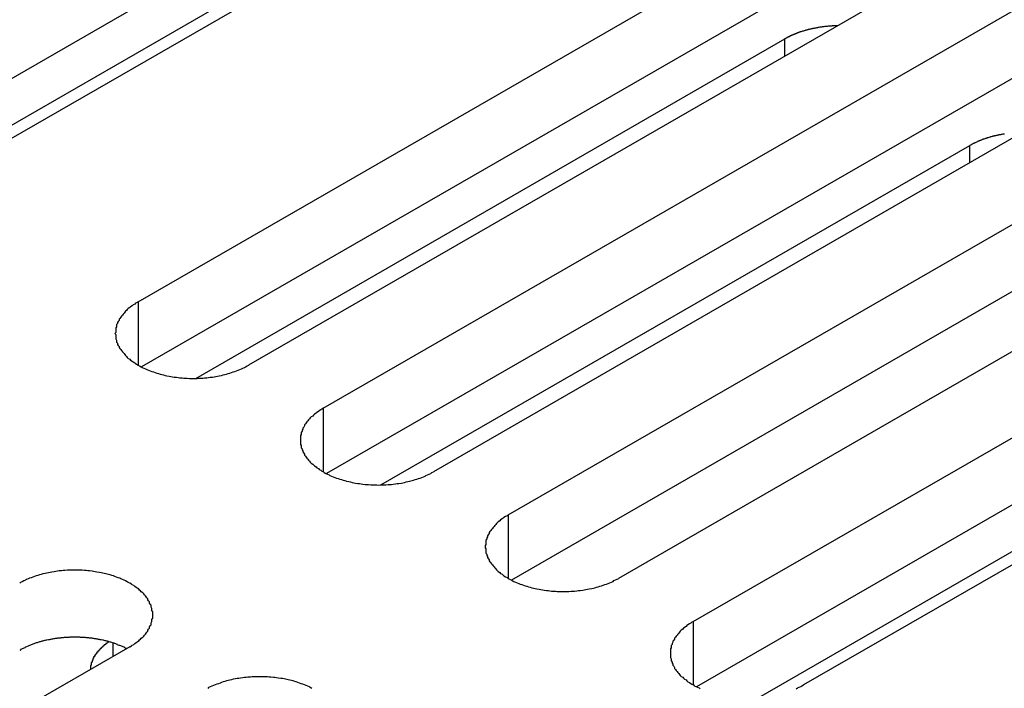
# Model space of a CAD drawing. Extents: x 0 to 1680, y 0 to 1188.
# Drawn here: x 1376 to 1388, y 936 to 944 of the extents above; entities that cross this region are included whole.
import ezdxf

# ---------------------------------------------------------------- set-up
doc = ezdxf.new("R2010")
doc.units = 0
doc.header["$LTSCALE"] = 4
doc.layers.add('VISIBLE__ISO_', color=7, linetype='CONTINUOUS')
doc.layers.add('VISIBLE_NARROW__ISO_', color=7, linetype='CONTINUOUS')

msp = doc.modelspace()

# ---------------------------------------------------------------- linework, layer by layer
at = {"layer": 'VISIBLE__ISO_'}
for p, q in [((1384.512, 948.279), (1374.11, 942.288)), ((1385.856, 948.323), (1375.414, 942.31)), ((1377.913, 940.871), (1388.355, 946.884)), ((1389.698, 946.11), (1379.256, 940.097)), ((1388.355, 946.066), (1377.952, 940.076)), ((1381.283, 945.85), (1374.865, 942.154)), ((1380.168, 939.572), (1390.609, 945.585)), ((1390.609, 944.768), (1380.207, 938.777)), ((1391.953, 944.812), (1381.511, 938.799)), ((1382.422, 938.274), (1392.864, 944.287)), ((1378.614, 939.937), (1385.793, 944.071)), ((1392.864, 943.469), (1382.462, 937.479)), ((1394.208, 943.513), (1383.766, 937.5)), ((1384.677, 936.975), (1395.119, 942.988)), ((1380.869, 938.639), (1388.048, 942.773)), ((1395.119, 942.171), (1384.716, 936.181)), ((1396.462, 942.215), (1386.021, 936.202)), ((1391.89, 939.742), (1385.472, 936.046)), ((1377.811, 936.668), (1367.369, 930.655))]:
    msp.add_line(p, q, dxfattribs=at)
for points in [[(1386.44, 944.231, 0), (1386.43, 944.231, 0), (1386.42, 944.231, 0), (1386.42, 944.231, 0), (1386.41, 944.23, 0), (1386.41, 944.23, 0), (1386.4, 944.23, 0), (1386.4, 944.23, 0), (1386.39, 944.23, 0), (1386.38, 944.229, 0), (1386.38, 944.229, 0), (1386.37, 944.229, 0), (1386.37, 944.228, 0), (1386.36, 944.228, 0), (1386.36, 944.228, 0), (1386.35, 944.227, 0), (1386.35, 944.227, 0), (1386.34, 944.226, 0), (1386.33, 944.226, 0), (1386.33, 944.226, 0), (1386.32, 944.225, 0), (1386.32, 944.225, 0), (1386.31, 944.224, 0), (1386.31, 944.224, 0), (1386.3, 944.223, 0), (1386.3, 944.223, 0), (1386.29, 944.222, 0), (1386.28, 944.221, 0), (1386.28, 944.221, 0), (1386.27, 944.22, 0), (1386.27, 944.219, 0), (1386.26, 944.219, 0), (1386.26, 944.218, 0), (1386.25, 944.217, 0), (1386.25, 944.217, 0), (1386.24, 944.216, 0), (1386.24, 944.215, 0), (1386.23, 944.214, 0), (1386.22, 944.213, 0), (1386.22, 944.213, 0), (1386.21, 944.212, 0), (1386.21, 944.211, 0), (1386.2, 944.21, 0), (1386.2, 944.209, 0), (1386.19, 944.208, 0), (1386.19, 944.207, 0), (1386.18, 944.206, 0), (1386.18, 944.205, 0), (1386.17, 944.204, 0), (1386.17, 944.203, 0), (1386.16, 944.202, 0), (1386.16, 944.201, 0), (1386.15, 944.2, 0), (1386.14, 944.199, 0), (1386.14, 944.198, 0), (1386.13, 944.197, 0), (1386.13, 944.196, 0), (1386.12, 944.195, 0), (1386.12, 944.194, 0), (1386.11, 944.192, 0), (1386.11, 944.191, 0), (1386.1, 944.19, 0), (1386.1, 944.189, 0), (1386.09, 944.187, 0), (1386.09, 944.186, 0), (1386.08, 944.185, 0), (1386.08, 944.184, 0), (1386.07, 944.182, 0), (1386.07, 944.181, 0), (1386.06, 944.18, 0), (1386.06, 944.178, 0), (1386.05, 944.177, 0), (1386.05, 944.175, 0), (1386.04, 944.174, 0), (1386.04, 944.173, 0), (1386.03, 944.171, 0), (1386.03, 944.17, 0), (1386.02, 944.168, 0), (1386.02, 944.167, 0), (1386.01, 944.165, 0), (1386.01, 944.164, 0), (1386, 944.162, 0), (1386, 944.16, 0), (1385.99, 944.159, 0), (1385.99, 944.157, 0), (1385.98, 944.156, 0), (1385.98, 944.154, 0), (1385.97, 944.152, 0), (1385.97, 944.151, 0), (1385.96, 944.149, 0), (1385.96, 944.147, 0), (1385.95, 944.145, 0), (1385.95, 944.144, 0), (1385.94, 944.142, 0), (1385.94, 944.14, 0), (1385.94, 944.138, 0), (1385.93, 944.137, 0), (1385.93, 944.135, 0), (1385.92, 944.133, 0), (1385.92, 944.131, 0), (1385.91, 944.129, 0), (1385.91, 944.127, 0), (1385.9, 944.125, 0), (1385.9, 944.124, 0), (1385.89, 944.122, 0), (1385.89, 944.12, 0), (1385.89, 944.118, 0), (1385.88, 944.116, 0), (1385.88, 944.114, 0), (1385.87, 944.112, 0), (1385.87, 944.11, 0), (1385.86, 944.108, 0), (1385.86, 944.106, 0), (1385.85, 944.104, 0), (1385.85, 944.102, 0), (1385.85, 944.099, 0), (1385.84, 944.097, 0), (1385.84, 944.095, 0), (1385.83, 944.093, 0), (1385.83, 944.091, 0), (1385.83, 944.089, 0), (1385.82, 944.087, 0), (1385.82, 944.084, 0), (1385.81, 944.082, 0), (1385.81, 944.08, 0), (1385.8, 944.078, 0), (1385.8, 944.075, 0), (1385.8, 944.073, 0), (1385.79, 944.071, 0)], [(1388.47, 942.913, 0), (1388.46, 942.913, 0), (1388.46, 942.912, 0), (1388.45, 942.911, 0), (1388.45, 942.91, 0), (1388.44, 942.909, 0), (1388.44, 942.908, 0), (1388.43, 942.907, 0), (1388.43, 942.906, 0), (1388.42, 942.905, 0), (1388.42, 942.904, 0), (1388.41, 942.903, 0), (1388.4, 942.902, 0), (1388.4, 942.901, 0), (1388.39, 942.9, 0), (1388.39, 942.899, 0), (1388.38, 942.897, 0), (1388.38, 942.896, 0), (1388.37, 942.895, 0), (1388.37, 942.894, 0), (1388.36, 942.893, 0), (1388.36, 942.892, 0), (1388.35, 942.89, 0), (1388.35, 942.889, 0), (1388.34, 942.888, 0), (1388.34, 942.887, 0), (1388.33, 942.885, 0), (1388.33, 942.884, 0), (1388.32, 942.883, 0), (1388.32, 942.881, 0), (1388.31, 942.88, 0), (1388.31, 942.878, 0), (1388.3, 942.877, 0), (1388.3, 942.876, 0), (1388.29, 942.874, 0), (1388.29, 942.873, 0), (1388.28, 942.871, 0), (1388.28, 942.87, 0), (1388.27, 942.868, 0), (1388.27, 942.867, 0), (1388.26, 942.865, 0), (1388.26, 942.864, 0), (1388.25, 942.862, 0), (1388.25, 942.86, 0), (1388.24, 942.859, 0), (1388.24, 942.857, 0), (1388.23, 942.856, 0), (1388.23, 942.854, 0), (1388.22, 942.852, 0), (1388.22, 942.85, 0), (1388.21, 942.849, 0), (1388.21, 942.847, 0), (1388.2, 942.845, 0), (1388.2, 942.844, 0), (1388.19, 942.842, 0), (1388.19, 942.84, 0), (1388.19, 942.838, 0), (1388.18, 942.836, 0), (1388.18, 942.835, 0), (1388.17, 942.833, 0), (1388.17, 942.831, 0), (1388.16, 942.829, 0), (1388.16, 942.827, 0), (1388.15, 942.825, 0), (1388.15, 942.823, 0), (1388.14, 942.821, 0), (1388.14, 942.819, 0), (1388.14, 942.817, 0), (1388.13, 942.815, 0), (1388.13, 942.813, 0), (1388.12, 942.811, 0), (1388.12, 942.809, 0), (1388.11, 942.807, 0), (1388.11, 942.805, 0), (1388.11, 942.803, 0), (1388.1, 942.801, 0), (1388.1, 942.799, 0), (1388.09, 942.797, 0), (1388.09, 942.795, 0), (1388.08, 942.793, 0), (1388.08, 942.79, 0), (1388.08, 942.788, 0), (1388.07, 942.786, 0), (1388.07, 942.784, 0), (1388.06, 942.782, 0), (1388.06, 942.779, 0), (1388.06, 942.777, 0), (1388.05, 942.775, 0), (1388.05, 942.773, 0)], [(1377.91, 940.871, 0), (1377.9, 940.861, 0), (1377.88, 940.851, 0), (1377.87, 940.841, 0), (1377.85, 940.831, 0), (1377.84, 940.82, 0), (1377.82, 940.81, 0), (1377.81, 940.799, 0), (1377.79, 940.788, 0), (1377.78, 940.777, 0), (1377.77, 940.765, 0), (1377.76, 940.754, 0), (1377.75, 940.742, 0), (1377.74, 940.73, 0), (1377.73, 940.718, 0), (1377.72, 940.706, 0), (1377.71, 940.693, 0), (1377.7, 940.681, 0), (1377.69, 940.668, 0), (1377.68, 940.656, 0), (1377.68, 940.643, 0), (1377.67, 940.63, 0), (1377.66, 940.617, 0), (1377.66, 940.604, 0), (1377.65, 940.591, 0), (1377.65, 940.577, 0), (1377.65, 940.564, 0), (1377.64, 940.551, 0), (1377.64, 940.538, 0), (1377.64, 940.524, 0), (1377.64, 940.511, 0), (1377.64, 940.497, 0), (1377.63, 940.484, 0), (1377.64, 940.47, 0), (1377.64, 940.457, 0), (1377.64, 940.444, 0), (1377.64, 940.43, 0), (1377.64, 940.417, 0), (1377.65, 940.404, 0), (1377.65, 940.39, 0), (1377.65, 940.377, 0), (1377.66, 940.364, 0), (1377.66, 940.351, 0), (1377.67, 940.338, 0), (1377.68, 940.325, 0), (1377.68, 940.312, 0), (1377.69, 940.3, 0), (1377.7, 940.287, 0), (1377.71, 940.275, 0), (1377.72, 940.262, 0), (1377.73, 940.25, 0), (1377.74, 940.238, 0), (1377.75, 940.226, 0), (1377.76, 940.214, 0), (1377.77, 940.203, 0), (1377.78, 940.191, 0), (1377.79, 940.18, 0), (1377.81, 940.169, 0), (1377.82, 940.158, 0), (1377.84, 940.147, 0), (1377.85, 940.137, 0), (1377.87, 940.127, 0), (1377.88, 940.117, 0), (1377.9, 940.107, 0), (1377.91, 940.097, 0), (1377.93, 940.088, 0), (1377.95, 940.079, 0), (1377.96, 940.07, 0), (1377.98, 940.061, 0), (1378, 940.053, 0), (1378.02, 940.044, 0), (1378.04, 940.037, 0), (1378.06, 940.029, 0), (1378.08, 940.022, 0), (1378.1, 940.015, 0), (1378.12, 940.008, 0), (1378.14, 940.001, 0), (1378.16, 939.995, 0), (1378.18, 939.989, 0), (1378.2, 939.984, 0), (1378.22, 939.978, 0), (1378.24, 939.973, 0), (1378.26, 939.969, 0), (1378.29, 939.964, 0), (1378.31, 939.96, 0), (1378.33, 939.957, 0), (1378.35, 939.953, 0), (1378.38, 939.95, 0), (1378.4, 939.947, 0), (1378.42, 939.945, 0), (1378.45, 939.943, 0), (1378.47, 939.941, 0), (1378.49, 939.939, 0), (1378.51, 939.938, 0), (1378.54, 939.937, 0), (1378.56, 939.937, 0), (1378.58, 939.937, 0), (1378.61, 939.937, 0), (1378.63, 939.937, 0), (1378.65, 939.938, 0), (1378.68, 939.939, 0), (1378.7, 939.941, 0), (1378.72, 939.943, 0), (1378.75, 939.945, 0), (1378.77, 939.947, 0), (1378.79, 939.95, 0), (1378.82, 939.953, 0), (1378.84, 939.957, 0), (1378.86, 939.96, 0), (1378.88, 939.964, 0), (1378.9, 939.969, 0), (1378.93, 939.973, 0), (1378.95, 939.978, 0), (1378.97, 939.984, 0), (1378.99, 939.989, 0), (1379.01, 939.995, 0), (1379.03, 940.001, 0), (1379.05, 940.008, 0), (1379.07, 940.015, 0), (1379.09, 940.022, 0), (1379.11, 940.029, 0), (1379.13, 940.037, 0), (1379.15, 940.044, 0), (1379.17, 940.053, 0), (1379.19, 940.061, 0), (1379.21, 940.07, 0), (1379.22, 940.079, 0), (1379.24, 940.088, 0), (1379.26, 940.097, 0)], [(1380.17, 939.572, 0), (1380.15, 939.563, 0), (1380.14, 939.553, 0), (1380.12, 939.543, 0), (1380.11, 939.533, 0), (1380.09, 939.522, 0), (1380.08, 939.511, 0), (1380.06, 939.5, 0), (1380.05, 939.489, 0), (1380.04, 939.478, 0), (1380.02, 939.467, 0), (1380.01, 939.455, 0), (1380, 939.443, 0), (1379.99, 939.431, 0), (1379.98, 939.419, 0), (1379.97, 939.407, 0), (1379.96, 939.395, 0), (1379.95, 939.382, 0), (1379.94, 939.37, 0), (1379.94, 939.357, 0), (1379.93, 939.344, 0), (1379.92, 939.331, 0), (1379.92, 939.318, 0), (1379.91, 939.305, 0), (1379.91, 939.292, 0), (1379.9, 939.279, 0), (1379.9, 939.266, 0), (1379.9, 939.252, 0), (1379.89, 939.239, 0), (1379.89, 939.226, 0), (1379.89, 939.212, 0), (1379.89, 939.199, 0), (1379.89, 939.185, 0), (1379.89, 939.172, 0), (1379.89, 939.159, 0), (1379.89, 939.145, 0), (1379.89, 939.132, 0), (1379.9, 939.119, 0), (1379.9, 939.105, 0), (1379.9, 939.092, 0), (1379.91, 939.079, 0), (1379.91, 939.066, 0), (1379.92, 939.053, 0), (1379.92, 939.04, 0), (1379.93, 939.027, 0), (1379.94, 939.014, 0), (1379.94, 939.001, 0), (1379.95, 938.989, 0), (1379.96, 938.976, 0), (1379.97, 938.964, 0), (1379.98, 938.952, 0), (1379.99, 938.94, 0), (1380, 938.928, 0), (1380.01, 938.916, 0), (1380.02, 938.904, 0), (1380.04, 938.893, 0), (1380.05, 938.882, 0), (1380.06, 938.87, 0), (1380.08, 938.86, 0), (1380.09, 938.849, 0), (1380.11, 938.838, 0), (1380.12, 938.828, 0), (1380.14, 938.818, 0), (1380.15, 938.808, 0), (1380.17, 938.799, 0), (1380.18, 938.789, 0), (1380.2, 938.78, 0), (1380.22, 938.771, 0), (1380.24, 938.763, 0), (1380.25, 938.754, 0), (1380.27, 938.746, 0), (1380.29, 938.738, 0), (1380.31, 938.731, 0), (1380.33, 938.723, 0), (1380.35, 938.716, 0), (1380.37, 938.709, 0), (1380.39, 938.703, 0), (1380.41, 938.697, 0), (1380.43, 938.691, 0), (1380.45, 938.685, 0), (1380.48, 938.68, 0), (1380.5, 938.675, 0), (1380.52, 938.67, 0), (1380.54, 938.666, 0), (1380.56, 938.662, 0), (1380.59, 938.658, 0), (1380.61, 938.655, 0), (1380.63, 938.652, 0), (1380.65, 938.649, 0), (1380.68, 938.646, 0), (1380.7, 938.644, 0), (1380.72, 938.643, 0), (1380.75, 938.641, 0), (1380.77, 938.64, 0), (1380.79, 938.639, 0), (1380.82, 938.639, 0), (1380.84, 938.638, 0), (1380.86, 938.639, 0), (1380.89, 938.639, 0), (1380.91, 938.64, 0), (1380.93, 938.641, 0), (1380.96, 938.643, 0), (1380.98, 938.644, 0), (1381, 938.646, 0), (1381.02, 938.649, 0), (1381.05, 938.652, 0), (1381.07, 938.655, 0), (1381.09, 938.658, 0), (1381.12, 938.662, 0), (1381.14, 938.666, 0), (1381.16, 938.67, 0), (1381.18, 938.675, 0), (1381.2, 938.68, 0), (1381.22, 938.685, 0), (1381.25, 938.691, 0), (1381.27, 938.697, 0), (1381.29, 938.703, 0), (1381.31, 938.709, 0), (1381.33, 938.716, 0), (1381.35, 938.723, 0), (1381.37, 938.731, 0), (1381.39, 938.738, 0), (1381.41, 938.746, 0), (1381.42, 938.754, 0), (1381.44, 938.763, 0), (1381.46, 938.771, 0), (1381.48, 938.78, 0), (1381.49, 938.789, 0), (1381.51, 938.799, 0)], [(1382.42, 938.274, 0), (1382.41, 938.264, 0), (1382.39, 938.254, 0), (1382.37, 938.244, 0), (1382.36, 938.234, 0), (1382.35, 938.224, 0), (1382.33, 938.213, 0), (1382.32, 938.202, 0), (1382.3, 938.191, 0), (1382.29, 938.18, 0), (1382.28, 938.168, 0), (1382.27, 938.157, 0), (1382.26, 938.145, 0), (1382.25, 938.133, 0), (1382.24, 938.121, 0), (1382.23, 938.109, 0), (1382.22, 938.096, 0), (1382.21, 938.084, 0), (1382.2, 938.071, 0), (1382.19, 938.059, 0), (1382.19, 938.046, 0), (1382.18, 938.033, 0), (1382.17, 938.02, 0), (1382.17, 938.007, 0), (1382.16, 937.994, 0), (1382.16, 937.981, 0), (1382.15, 937.967, 0), (1382.15, 937.954, 0), (1382.15, 937.941, 0), (1382.15, 937.927, 0), (1382.15, 937.914, 0), (1382.14, 937.901, 0), (1382.14, 937.887, 0), (1382.14, 937.874, 0), (1382.15, 937.86, 0), (1382.15, 937.847, 0), (1382.15, 937.833, 0), (1382.15, 937.82, 0), (1382.15, 937.807, 0), (1382.16, 937.794, 0), (1382.16, 937.78, 0), (1382.17, 937.767, 0), (1382.17, 937.754, 0), (1382.18, 937.741, 0), (1382.19, 937.728, 0), (1382.19, 937.715, 0), (1382.2, 937.703, 0), (1382.21, 937.69, 0), (1382.22, 937.678, 0), (1382.23, 937.665, 0), (1382.24, 937.653, 0), (1382.25, 937.641, 0), (1382.26, 937.629, 0), (1382.27, 937.617, 0), (1382.28, 937.606, 0), (1382.29, 937.594, 0), (1382.3, 937.583, 0), (1382.32, 937.572, 0), (1382.33, 937.561, 0), (1382.35, 937.551, 0), (1382.36, 937.54, 0), (1382.37, 937.53, 0), (1382.39, 937.52, 0), (1382.41, 937.51, 0), (1382.42, 937.5, 0), (1382.44, 937.491, 0), (1382.46, 937.482, 0), (1382.47, 937.473, 0), (1382.49, 937.464, 0), (1382.51, 937.456, 0), (1382.53, 937.448, 0), (1382.55, 937.44, 0), (1382.57, 937.432, 0), (1382.59, 937.425, 0), (1382.61, 937.418, 0), (1382.63, 937.411, 0), (1382.65, 937.405, 0), (1382.67, 937.398, 0), (1382.69, 937.393, 0), (1382.71, 937.387, 0), (1382.73, 937.382, 0), (1382.75, 937.377, 0), (1382.77, 937.372, 0), (1382.8, 937.368, 0), (1382.82, 937.364, 0), (1382.84, 937.36, 0), (1382.86, 937.356, 0), (1382.89, 937.353, 0), (1382.91, 937.351, 0), (1382.93, 937.348, 0), (1382.95, 937.346, 0), (1382.98, 937.344, 0), (1383, 937.343, 0), (1383.02, 937.341, 0), (1383.05, 937.341, 0), (1383.07, 937.34, 0), (1383.09, 937.34, 0), (1383.12, 937.34, 0), (1383.14, 937.341, 0), (1383.16, 937.341, 0), (1383.19, 937.343, 0), (1383.21, 937.344, 0), (1383.23, 937.346, 0), (1383.26, 937.348, 0), (1383.28, 937.351, 0), (1383.3, 937.353, 0), (1383.33, 937.356, 0), (1383.35, 937.36, 0), (1383.37, 937.364, 0), (1383.39, 937.368, 0), (1383.41, 937.372, 0), (1383.44, 937.377, 0), (1383.46, 937.382, 0), (1383.48, 937.387, 0), (1383.5, 937.393, 0), (1383.52, 937.398, 0), (1383.54, 937.405, 0), (1383.56, 937.411, 0), (1383.58, 937.418, 0), (1383.6, 937.425, 0), (1383.62, 937.432, 0), (1383.64, 937.44, 0), (1383.66, 937.448, 0), (1383.68, 937.456, 0), (1383.7, 937.464, 0), (1383.71, 937.473, 0), (1383.73, 937.482, 0), (1383.75, 937.491, 0), (1383.77, 937.5, 0)], [(1377.81, 936.668, 0), (1377.83, 936.677, 0), (1377.84, 936.687, 0), (1377.86, 936.697, 0), (1377.87, 936.707, 0), (1377.89, 936.718, 0), (1377.9, 936.729, 0), (1377.92, 936.739, 0), (1377.93, 936.751, 0), (1377.94, 936.762, 0), (1377.95, 936.773, 0), (1377.97, 936.785, 0), (1377.98, 936.797, 0), (1377.99, 936.809, 0), (1378, 936.821, 0), (1378.01, 936.833, 0), (1378.02, 936.845, 0), (1378.03, 936.858, 0), (1378.03, 936.87, 0), (1378.04, 936.883, 0), (1378.05, 936.896, 0), (1378.05, 936.909, 0), (1378.06, 936.922, 0), (1378.07, 936.935, 0), (1378.07, 936.948, 0), (1378.07, 936.961, 0), (1378.08, 936.974, 0), (1378.08, 936.988, 0), (1378.08, 937.001, 0), (1378.09, 937.014, 0), (1378.09, 937.028, 0), (1378.09, 937.041, 0), (1378.09, 937.054, 0), (1378.09, 937.068, 0), (1378.09, 937.081, 0), (1378.09, 937.095, 0), (1378.08, 937.108, 0), (1378.08, 937.121, 0), (1378.08, 937.135, 0), (1378.07, 937.148, 0), (1378.07, 937.161, 0), (1378.07, 937.174, 0), (1378.06, 937.187, 0), (1378.05, 937.2, 0), (1378.05, 937.213, 0), (1378.04, 937.226, 0), (1378.03, 937.239, 0), (1378.03, 937.251, 0), (1378.02, 937.264, 0), (1378.01, 937.276, 0), (1378, 937.288, 0), (1377.99, 937.3, 0), (1377.98, 937.312, 0), (1377.97, 937.324, 0), (1377.95, 937.336, 0), (1377.94, 937.347, 0), (1377.93, 937.358, 0), (1377.92, 937.37, 0), (1377.9, 937.38, 0), (1377.89, 937.391, 0), (1377.87, 937.402, 0), (1377.86, 937.412, 0), (1377.84, 937.422, 0), (1377.83, 937.432, 0), (1377.81, 937.441, 0), (1377.79, 937.451, 0), (1377.78, 937.46, 0), (1377.76, 937.469, 0), (1377.74, 937.477, 0), (1377.72, 937.486, 0), (1377.7, 937.494, 0), (1377.69, 937.502, 0), (1377.67, 937.509, 0), (1377.65, 937.517, 0), (1377.63, 937.524, 0), (1377.61, 937.53, 0), (1377.59, 937.537, 0), (1377.57, 937.543, 0), (1377.55, 937.549, 0), (1377.52, 937.555, 0), (1377.5, 937.56, 0), (1377.48, 937.565, 0), (1377.46, 937.57, 0), (1377.44, 937.574, 0), (1377.41, 937.578, 0), (1377.39, 937.582, 0), (1377.37, 937.585, 0), (1377.35, 937.588, 0), (1377.32, 937.591, 0), (1377.3, 937.594, 0), (1377.28, 937.596, 0), (1377.26, 937.597, 0), (1377.23, 937.599, 0), (1377.21, 937.6, 0), (1377.19, 937.601, 0), (1377.16, 937.601, 0), (1377.14, 937.602, 0), (1377.12, 937.601, 0), (1377.09, 937.601, 0), (1377.07, 937.6, 0), (1377.05, 937.599, 0), (1377.02, 937.597, 0), (1377, 937.596, 0), (1376.98, 937.594, 0), (1376.95, 937.591, 0), (1376.93, 937.588, 0), (1376.91, 937.585, 0), (1376.89, 937.582, 0), (1376.86, 937.578, 0), (1376.84, 937.574, 0), (1376.82, 937.57, 0), (1376.8, 937.565, 0), (1376.78, 937.56, 0), (1376.75, 937.555, 0), (1376.73, 937.549, 0), (1376.71, 937.543, 0), (1376.69, 937.537, 0), (1376.67, 937.53, 0), (1376.65, 937.524, 0), (1376.63, 937.517, 0), (1376.61, 937.509, 0), (1376.59, 937.502, 0), (1376.57, 937.494, 0), (1376.55, 937.486, 0), (1376.54, 937.477, 0), (1376.52, 937.469, 0), (1376.5, 937.46, 0), (1376.48, 937.451, 0), (1376.47, 937.441, 0)], [(1384.68, 936.975, 0), (1384.66, 936.966, 0), (1384.65, 936.956, 0), (1384.63, 936.946, 0), (1384.61, 936.936, 0), (1384.6, 936.925, 0), (1384.59, 936.915, 0), (1384.57, 936.904, 0), (1384.56, 936.893, 0), (1384.55, 936.881, 0), (1384.53, 936.87, 0), (1384.52, 936.858, 0), (1384.51, 936.847, 0), (1384.5, 936.835, 0), (1384.49, 936.823, 0), (1384.48, 936.81, 0), (1384.47, 936.798, 0), (1384.46, 936.786, 0), (1384.45, 936.773, 0), (1384.45, 936.76, 0), (1384.44, 936.747, 0), (1384.43, 936.735, 0), (1384.43, 936.722, 0), (1384.42, 936.709, 0), (1384.42, 936.695, 0), (1384.41, 936.682, 0), (1384.41, 936.669, 0), (1384.41, 936.656, 0), (1384.4, 936.642, 0), (1384.4, 936.629, 0), (1384.4, 936.616, 0), (1384.4, 936.602, 0), (1384.4, 936.589, 0), (1384.4, 936.575, 0), (1384.4, 936.562, 0), (1384.4, 936.548, 0), (1384.4, 936.535, 0), (1384.41, 936.522, 0), (1384.41, 936.508, 0), (1384.41, 936.495, 0), (1384.42, 936.482, 0), (1384.42, 936.469, 0), (1384.43, 936.456, 0), (1384.43, 936.443, 0), (1384.44, 936.43, 0), (1384.45, 936.417, 0), (1384.45, 936.404, 0), (1384.46, 936.392, 0), (1384.47, 936.379, 0), (1384.48, 936.367, 0), (1384.49, 936.355, 0), (1384.5, 936.343, 0), (1384.51, 936.331, 0), (1384.52, 936.319, 0), (1384.53, 936.307, 0), (1384.55, 936.296, 0), (1384.56, 936.285, 0), (1384.57, 936.274, 0), (1384.59, 936.263, 0), (1384.6, 936.252, 0), (1384.61, 936.242, 0), (1384.63, 936.231, 0), (1384.65, 936.221, 0), (1384.66, 936.211, 0), (1384.68, 936.202, 0), (1384.69, 936.192, 0), (1384.71, 936.183, 0), (1384.73, 936.174, 0), (1384.75, 936.166, 0), (1384.76, 936.157, 0)], [(1377.77, 936.645, 0), (1377.76, 936.649, 0), (1377.75, 936.654, 0), (1377.75, 936.658, 0), (1377.74, 936.662, 0), (1377.73, 936.666, 0), (1377.72, 936.67, 0), (1377.71, 936.674, 0), (1377.7, 936.678, 0), (1377.69, 936.681, 0), (1377.68, 936.685, 0), (1377.67, 936.689, 0), (1377.66, 936.693, 0), (1377.66, 936.696, 0), (1377.65, 936.7, 0), (1377.64, 936.703, 0), (1377.63, 936.706, 0), (1377.62, 936.71, 0), (1377.61, 936.713, 0), (1377.6, 936.716, 0), (1377.59, 936.719, 0), (1377.58, 936.722, 0), (1377.57, 936.725, 0), (1377.56, 936.728, 0), (1377.55, 936.731, 0), (1377.54, 936.734, 0), (1377.53, 936.736, 0), (1377.52, 936.739, 0), (1377.51, 936.741, 0), (1377.5, 936.744, 0), (1377.49, 936.746, 0), (1377.48, 936.749, 0), (1377.46, 936.751, 0), (1377.45, 936.753, 0), (1377.44, 936.755, 0), (1377.43, 936.757, 0), (1377.42, 936.759, 0), (1377.41, 936.761, 0), (1377.4, 936.763, 0), (1377.39, 936.765, 0), (1377.38, 936.766, 0), (1377.37, 936.768, 0), (1377.36, 936.769, 0), (1377.35, 936.771, 0), (1377.34, 936.772, 0), (1377.32, 936.774, 0), (1377.31, 936.775, 0), (1377.3, 936.776, 0), (1377.29, 936.777, 0), (1377.28, 936.778, 0), (1377.27, 936.779, 0), (1377.26, 936.78, 0), (1377.25, 936.78, 0), (1377.24, 936.781, 0), (1377.22, 936.782, 0), (1377.21, 936.782, 0), (1377.2, 936.783, 0), (1377.19, 936.783, 0), (1377.18, 936.784, 0), (1377.17, 936.784, 0), (1377.16, 936.784, 0), (1377.15, 936.784, 0), (1377.13, 936.784, 0), (1377.12, 936.784, 0), (1377.11, 936.784, 0), (1377.1, 936.784, 0), (1377.09, 936.783, 0), (1377.08, 936.783, 0), (1377.07, 936.782, 0), (1377.06, 936.782, 0), (1377.04, 936.781, 0), (1377.03, 936.781, 0), (1377.02, 936.78, 0), (1377.01, 936.779, 0), (1377, 936.778, 0), (1376.99, 936.777, 0), (1376.98, 936.776, 0), (1376.97, 936.775, 0), (1376.96, 936.774, 0), (1376.94, 936.772, 0), (1376.93, 936.771, 0), (1376.92, 936.77, 0), (1376.91, 936.768, 0), (1376.9, 936.767, 0), (1376.89, 936.765, 0), (1376.88, 936.763, 0), (1376.87, 936.761, 0), (1376.86, 936.76, 0), (1376.85, 936.758, 0), (1376.84, 936.756, 0), (1376.83, 936.753, 0), (1376.82, 936.751, 0), (1376.8, 936.749, 0), (1376.79, 936.747, 0), (1376.78, 936.744, 0), (1376.77, 936.742, 0), (1376.76, 936.739, 0), (1376.75, 936.737, 0), (1376.74, 936.734, 0), (1376.73, 936.731, 0), (1376.72, 936.729, 0), (1376.71, 936.726, 0), (1376.7, 936.723, 0), (1376.69, 936.72, 0), (1376.68, 936.717, 0), (1376.67, 936.714, 0), (1376.66, 936.71, 0), (1376.65, 936.707, 0), (1376.64, 936.704, 0), (1376.63, 936.7, 0), (1376.62, 936.697, 0), (1376.61, 936.693, 0), (1376.61, 936.69, 0), (1376.6, 936.686, 0), (1376.59, 936.682, 0), (1376.58, 936.678, 0), (1376.57, 936.675, 0), (1376.56, 936.671, 0), (1376.55, 936.667, 0), (1376.54, 936.663, 0), (1376.53, 936.659, 0), (1376.53, 936.654, 0), (1376.52, 936.65, 0), (1376.51, 936.646, 0), (1376.5, 936.642, 0), (1376.49, 936.637, 0), (1376.48, 936.633, 0), (1376.48, 936.628, 0), (1376.47, 936.624, 0)], [(1377.56, 936.728, 0), (1377.55, 936.726, 0), (1377.55, 936.724, 0), (1377.55, 936.722, 0), (1377.54, 936.72, 0), (1377.54, 936.717, 0), (1377.54, 936.715, 0), (1377.53, 936.713, 0), (1377.53, 936.711, 0), (1377.53, 936.708, 0), (1377.52, 936.706, 0), (1377.52, 936.704, 0), (1377.52, 936.701, 0), (1377.52, 936.699, 0), (1377.51, 936.697, 0), (1377.51, 936.694, 0), (1377.51, 936.692, 0), (1377.5, 936.69, 0), (1377.5, 936.687, 0), (1377.5, 936.685, 0), (1377.49, 936.683, 0), (1377.49, 936.68, 0), (1377.49, 936.678, 0), (1377.49, 936.675, 0), (1377.48, 936.673, 0), (1377.48, 936.671, 0), (1377.48, 936.668, 0), (1377.48, 936.666, 0), (1377.47, 936.663, 0), (1377.47, 936.661, 0), (1377.47, 936.658, 0), (1377.46, 936.656, 0), (1377.46, 936.653, 0), (1377.46, 936.651, 0), (1377.46, 936.648, 0), (1377.45, 936.646, 0), (1377.45, 936.643, 0), (1377.45, 936.641, 0), (1377.45, 936.638, 0), (1377.44, 936.636, 0), (1377.44, 936.633, 0), (1377.44, 936.631, 0), (1377.44, 936.628, 0), (1377.44, 936.626, 0), (1377.43, 936.623, 0), (1377.43, 936.621, 0), (1377.43, 936.618, 0), (1377.43, 936.615, 0), (1377.42, 936.613, 0), (1377.42, 936.61, 0), (1377.42, 936.608, 0), (1377.42, 936.605, 0), (1377.42, 936.602, 0), (1377.41, 936.6, 0), (1377.41, 936.597, 0), (1377.41, 936.594, 0), (1377.41, 936.592, 0), (1377.41, 936.589, 0), (1377.4, 936.586, 0), (1377.4, 936.584, 0), (1377.4, 936.581, 0), (1377.4, 936.578, 0), (1377.4, 936.576, 0), (1377.39, 936.573, 0), (1377.39, 936.57, 0), (1377.39, 936.568, 0), (1377.39, 936.565, 0), (1377.39, 936.562, 0), (1377.38, 936.56, 0), (1377.38, 936.557, 0), (1377.38, 936.554, 0), (1377.38, 936.551, 0), (1377.38, 936.549, 0), (1377.38, 936.546, 0), (1377.37, 936.543, 0), (1377.37, 936.54, 0), (1377.37, 936.538, 0), (1377.37, 936.535, 0), (1377.37, 936.532, 0), (1377.37, 936.529, 0), (1377.37, 936.527, 0), (1377.36, 936.524, 0), (1377.36, 936.521, 0), (1377.36, 936.518, 0), (1377.36, 936.515, 0), (1377.36, 936.513, 0), (1377.36, 936.51, 0), (1377.36, 936.507, 0), (1377.36, 936.504, 0), (1377.35, 936.501, 0), (1377.35, 936.499, 0), (1377.35, 936.496, 0), (1377.35, 936.493, 0), (1377.35, 936.49, 0), (1377.35, 936.487, 0), (1377.35, 936.484, 0), (1377.35, 936.482, 0), (1377.35, 936.479, 0), (1377.34, 936.476, 0), (1377.34, 936.473, 0), (1377.34, 936.47, 0), (1377.34, 936.467, 0), (1377.34, 936.465, 0), (1377.34, 936.462, 0), (1377.34, 936.459, 0), (1377.34, 936.456, 0), (1377.34, 936.453, 0), (1377.34, 936.45, 0), (1377.34, 936.447, 0), (1377.34, 936.445, 0), (1377.34, 936.442, 0), (1377.33, 936.439, 0), (1377.33, 936.436, 0), (1377.33, 936.433, 0), (1377.33, 936.43, 0), (1377.33, 936.427, 0), (1377.33, 936.424, 0), (1377.33, 936.422, 0), (1377.33, 936.419, 0), (1377.33, 936.416, 0), (1377.33, 936.413, 0), (1377.33, 936.41, 0), (1377.33, 936.407, 0), (1377.33, 936.404, 0), (1377.33, 936.401, 0), (1377.33, 936.398, 0), (1377.33, 936.396, 0), (1377.33, 936.393, 0), (1377.33, 936.39, 0)], [(1380.03, 936.161, 0), (1380.01, 936.17, 0), (1380, 936.179, 0), (1379.98, 936.187, 0), (1379.96, 936.195, 0), (1379.94, 936.203, 0), (1379.92, 936.211, 0), (1379.9, 936.218, 0), (1379.88, 936.225, 0), (1379.86, 936.232, 0), (1379.84, 936.239, 0), (1379.82, 936.245, 0), (1379.8, 936.251, 0), (1379.78, 936.256, 0), (1379.76, 936.262, 0), (1379.74, 936.266, 0), (1379.71, 936.271, 0), (1379.69, 936.276, 0), (1379.67, 936.28, 0), (1379.65, 936.283, 0), (1379.62, 936.287, 0), (1379.6, 936.29, 0), (1379.58, 936.293, 0), (1379.56, 936.295, 0), (1379.53, 936.297, 0), (1379.51, 936.299, 0), (1379.49, 936.301, 0), (1379.46, 936.302, 0), (1379.44, 936.302, 0), (1379.42, 936.303, 0), (1379.39, 936.303, 0), (1379.37, 936.303, 0), (1379.35, 936.302, 0), (1379.32, 936.302, 0), (1379.3, 936.301, 0), (1379.28, 936.299, 0), (1379.25, 936.297, 0), (1379.23, 936.295, 0), (1379.21, 936.293, 0), (1379.19, 936.29, 0), (1379.16, 936.287, 0), (1379.14, 936.283, 0), (1379.12, 936.28, 0), (1379.1, 936.276, 0), (1379.07, 936.271, 0), (1379.05, 936.266, 0), (1379.03, 936.262, 0), (1379.01, 936.256, 0), (1378.99, 936.251, 0), (1378.97, 936.245, 0), (1378.95, 936.239, 0), (1378.93, 936.232, 0), (1378.91, 936.225, 0), (1378.89, 936.218, 0), (1378.87, 936.211, 0), (1378.85, 936.203, 0), (1378.83, 936.195, 0), (1378.81, 936.187, 0), (1378.79, 936.179, 0), (1378.77, 936.17, 0), (1378.76, 936.161, 0)], [(1385.93, 936.157, 0), (1385.95, 936.166, 0), (1385.97, 936.174, 0), (1385.99, 936.183, 0), (1386, 936.192, 0), (1386.02, 936.202, 0)]]:
    msp.add_polyline3d(points, dxfattribs=at)
at = {"layer": 'VISIBLE_NARROW__ISO_'}
for p, q in [((1385.793, 943.861), (1385.793, 944.071)), ((1388.048, 942.563), (1388.048, 942.773)), ((1377.913, 940.871), (1377.913, 940.097)), ((1380.168, 939.572), (1380.168, 938.799)), ((1382.422, 938.274), (1382.422, 937.5)), ((1384.677, 936.975), (1384.677, 936.202)), ((1377.606, 936.55), (1377.606, 936.713))]:
    msp.add_line(p, q, dxfattribs=at)

doc.saveas('drawing.dxf')
